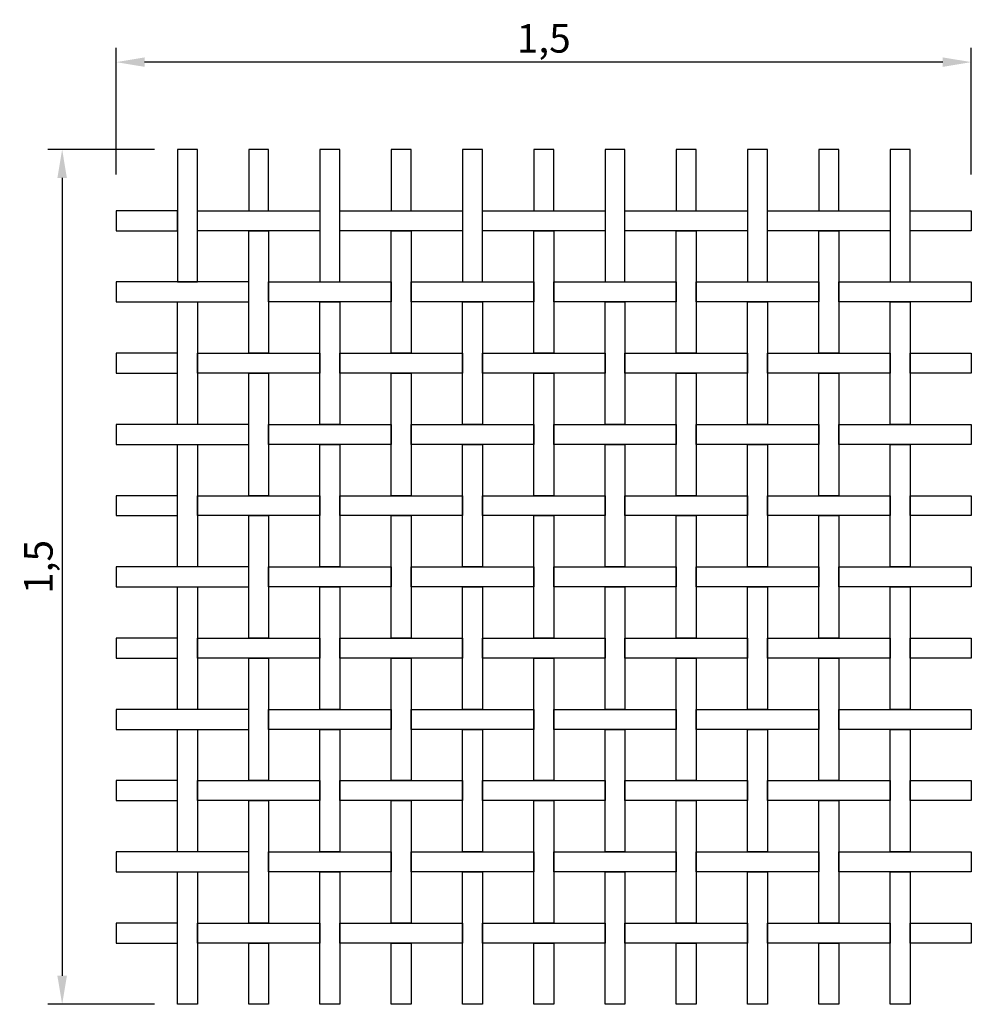
# Model space of a CAD drawing. Extents: x 151 to 152.67, y 156.08 to 157.81.
import ezdxf

# ---------------------------------------------------------------- set-up
doc = ezdxf.new("R2010")
doc.units = 0
doc.layers.get('DEFPOINTS').update_dxf_attribs({"linetype": 'CONTINUOUS'})
doc.layers.add('COTAS', color=2, linetype='CONTINUOUS')
doc.layers.add('MALLA', color=7, linetype='CONTINUOUS')
doc.dimstyles.get("Standard").update_dxf_attribs({"dimtxt": 0.18, "dimasz": 0.18, "dimexe": 0.18, "dimexo": 0.0625, "dimgap": 0.09, "dimtad": 0, "dimtih": 1, "dimtoh": 1, "dimdec": 4, "dimzin": 0, "dimdsep": 46, "dimtxsty": 'Standard', "dimcen": 0.09, "dimadec": 0, "dimazin": 0, "dimtfac": 1, "dimtdec": 4, "dimtofl": 0, "dimtmove": 0, "dimatfit": 3, "dimfxl": 0, "dimtolj": 1, "dimtzin": 0, "dimarcsym": 0})

# ---------------------------------------------------------------- blocks, each defined once
blk = doc.blocks.new('*D0')
at = {"layer": 'COTAS', "color": 0, "lineweight": -2}
for p, q in [((151.2404, 157.5819), (151.0533, 157.5819)), ((151.0783, 157.5319), (151.0783, 156.1319)), ((151.2404, 156.0819), (151.0533, 156.0819))]:
    blk.add_line(p, q, dxfattribs=at)
at = {"layer": 'COTAS', "color": 0}
for points in [[(151.0699, 157.5319), (151.0866, 157.5319), (151.0783, 157.5819)], [(151.0699, 156.1319), (151.0866, 156.1319), (151.0783, 156.0819)]]:
    blk.add_solid(points, dxfattribs=at)
at = {"layer": 'DEFPOINTS', "color": 0}
for p in [(151.2529, 157.5819), (151.0783, 156.0819), (151.2529, 156.0819)]:
    blk.add_point(p, dxfattribs=at)
at = {"layer": 'COTAS', "color": 0, "insert": (151.0366, 156.8494), "char_height": 0.05, "attachment_point": 5, "rotation": 90}
blk.add_mtext('\\A1;1,5', dxfattribs=at)
blk = doc.blocks.new('*D1')
at = {"layer": 'COTAS', "color": 0, "lineweight": -2}
for p, q in [((151.173, 157.538), (151.173, 157.7602)), ((152.673, 157.538), (152.673, 157.7602)), ((152.623, 157.7352), (151.223, 157.7352))]:
    blk.add_line(p, q, dxfattribs=at)
at = {"layer": 'COTAS', "color": 0}
for points in [[(151.223, 157.7435), (151.223, 157.7269), (151.173, 157.7352)], [(152.623, 157.7435), (152.623, 157.7269), (152.673, 157.7352)]]:
    blk.add_solid(points, dxfattribs=at)
at = {"layer": 'DEFPOINTS', "color": 0}
for p in [(151.173, 157.7352), (151.173, 157.5255), (152.673, 157.5255)]:
    blk.add_point(p, dxfattribs=at)
at = {"layer": 'COTAS', "color": 0, "insert": (151.923, 157.7769), "char_height": 0.05, "attachment_point": 5}
blk.add_mtext('\\A1;1,5', dxfattribs=at)

msp = doc.modelspace()

# ---------------------------------------------------------------- linework, layer by layer
at = {"layer": 'MALLA'}
for points in [[(151.31547, 157.3494), (151.31547, 157.5819), (151.28047, 157.5819), (151.28047, 157.3494)], [(151.44047, 157.4744), (151.44047, 157.5819), (151.40547, 157.5819), (151.40547, 157.4744)], [(151.56547, 157.3494), (151.56547, 157.5819), (151.53047, 157.5819), (151.53047, 157.3494)], [(151.69047, 157.4744), (151.69047, 157.5819), (151.65547, 157.5819), (151.65547, 157.4744)], [(151.81547, 157.3494), (151.81547, 157.5819), (151.78047, 157.5819), (151.78047, 157.3494)], [(151.94047, 157.4744), (151.94047, 157.5819), (151.90547, 157.5819), (151.90547, 157.4744)], [(152.06547, 157.3494), (152.06547, 157.5819), (152.03047, 157.5819), (152.03047, 157.3494)], [(152.19047, 157.4744), (152.19047, 157.5819), (152.15547, 157.5819), (152.15547, 157.4744)], [(152.31547, 157.3494), (152.31547, 157.5819), (152.28047, 157.5819), (152.28047, 157.3494)], [(152.44047, 157.4744), (152.44047, 157.5819), (152.40547, 157.5819), (152.40547, 157.4744)], [(152.56547, 157.3494), (152.56547, 157.5819), (152.53047, 157.5819), (152.53047, 157.3494)], [(151.17297, 157.4744), (151.17297, 157.4394), (151.28047, 157.4394), (151.28047, 157.4744)], [(151.53047, 157.4744), (151.53047, 157.4394), (151.31547, 157.4394), (151.31547, 157.4744)], [(151.78047, 157.4744), (151.78047, 157.4394), (151.56547, 157.4394), (151.56547, 157.4744)], [(152.03047, 157.4744), (152.03047, 157.4394), (151.81547, 157.4394), (151.81547, 157.4744)], [(152.28047, 157.4744), (152.28047, 157.4394), (152.06547, 157.4394), (152.06547, 157.4744)], [(152.53047, 157.4744), (152.53047, 157.4394), (152.31547, 157.4394), (152.31547, 157.4744)], [(152.67297, 157.4744), (152.67297, 157.4394), (152.56547, 157.4394), (152.56547, 157.4744)], [(151.44047, 157.4394), (151.44047, 157.2244), (151.40547, 157.2244), (151.40547, 157.4394)], [(151.69047, 157.4394), (151.69047, 157.2244), (151.65547, 157.2244), (151.65547, 157.4394)], [(151.94047, 157.4394), (151.94047, 157.2244), (151.90547, 157.2244), (151.90547, 157.4394)], [(152.19047, 157.4394), (152.19047, 157.2244), (152.15547, 157.2244), (152.15547, 157.4394)], [(152.44047, 157.4394), (152.44047, 157.2244), (152.40547, 157.2244), (152.40547, 157.4394)], [(151.17297, 157.3494), (151.17297, 157.3144), (151.40547, 157.3144), (151.40547, 157.3494)], [(151.65547, 157.3494), (151.65547, 157.3144), (151.44047, 157.3144), (151.44047, 157.3494)], [(151.90547, 157.3494), (151.90547, 157.3144), (151.69047, 157.3144), (151.69047, 157.3494)], [(152.15547, 157.3494), (152.15547, 157.3144), (151.94047, 157.3144), (151.94047, 157.3494)], [(152.40547, 157.3494), (152.40547, 157.3144), (152.19047, 157.3144), (152.19047, 157.3494)], [(152.67297, 157.3494), (152.67297, 157.3144), (152.44047, 157.3144), (152.44047, 157.3494)], [(151.31547, 157.3144), (151.31547, 157.0994), (151.28047, 157.0994), (151.28047, 157.3144)], [(151.56547, 157.3144), (151.56547, 157.0994), (151.53047, 157.0994), (151.53047, 157.3144)], [(151.81547, 157.3144), (151.81547, 157.0994), (151.78047, 157.0994), (151.78047, 157.3144)], [(152.06547, 157.3144), (152.06547, 157.0994), (152.03047, 157.0994), (152.03047, 157.3144)], [(152.31547, 157.3144), (152.31547, 157.0994), (152.28047, 157.0994), (152.28047, 157.3144)], [(152.56547, 157.3144), (152.56547, 157.0994), (152.53047, 157.0994), (152.53047, 157.3144)], [(151.17297, 157.2244), (151.17297, 157.1894), (151.28047, 157.1894), (151.28047, 157.2244)], [(151.53047, 157.2244), (151.53047, 157.1894), (151.31547, 157.1894), (151.31547, 157.2244)], [(151.78047, 157.2244), (151.78047, 157.1894), (151.56547, 157.1894), (151.56547, 157.2244)], [(152.03047, 157.2244), (152.03047, 157.1894), (151.81547, 157.1894), (151.81547, 157.2244)], [(152.28047, 157.2244), (152.28047, 157.1894), (152.06547, 157.1894), (152.06547, 157.2244)], [(152.53047, 157.2244), (152.53047, 157.1894), (152.31547, 157.1894), (152.31547, 157.2244)], [(152.67297, 157.2244), (152.67297, 157.1894), (152.56547, 157.1894), (152.56547, 157.2244)], [(151.44047, 157.1894), (151.44047, 156.9744), (151.40547, 156.9744), (151.40547, 157.1894)], [(151.69047, 157.1894), (151.69047, 156.9744), (151.65547, 156.9744), (151.65547, 157.1894)], [(151.94047, 157.1894), (151.94047, 156.9744), (151.90547, 156.9744), (151.90547, 157.1894)], [(152.19047, 157.1894), (152.19047, 156.9744), (152.15547, 156.9744), (152.15547, 157.1894)], [(152.44047, 157.1894), (152.44047, 156.9744), (152.40547, 156.9744), (152.40547, 157.1894)], [(151.17297, 157.0994), (151.17297, 157.0644), (151.40547, 157.0644), (151.40547, 157.0994)], [(151.65547, 157.0994), (151.65547, 157.0644), (151.44047, 157.0644), (151.44047, 157.0994)], [(151.90547, 157.0994), (151.90547, 157.0644), (151.69047, 157.0644), (151.69047, 157.0994)], [(152.15547, 157.0994), (152.15547, 157.0644), (151.94047, 157.0644), (151.94047, 157.0994)], [(152.40547, 157.0994), (152.40547, 157.0644), (152.19047, 157.0644), (152.19047, 157.0994)], [(152.67297, 157.0994), (152.67297, 157.0644), (152.44047, 157.0644), (152.44047, 157.0994)], [(151.31547, 157.0644), (151.31547, 156.8494), (151.28047, 156.8494), (151.28047, 157.0644)], [(151.56547, 157.0644), (151.56547, 156.8494), (151.53047, 156.8494), (151.53047, 157.0644)], [(151.81547, 157.0644), (151.81547, 156.8494), (151.78047, 156.8494), (151.78047, 157.0644)], [(152.06547, 157.0644), (152.06547, 156.8494), (152.03047, 156.8494), (152.03047, 157.0644)], [(152.31547, 157.0644), (152.31547, 156.8494), (152.28047, 156.8494), (152.28047, 157.0644)], [(152.56547, 157.0644), (152.56547, 156.8494), (152.53047, 156.8494), (152.53047, 157.0644)], [(151.17297, 156.9744), (151.17297, 156.9394), (151.28047, 156.9394), (151.28047, 156.9744)], [(151.53047, 156.9744), (151.53047, 156.9394), (151.31547, 156.9394), (151.31547, 156.9744)], [(151.78047, 156.9744), (151.78047, 156.9394), (151.56547, 156.9394), (151.56547, 156.9744)], [(152.03047, 156.9744), (152.03047, 156.9394), (151.81547, 156.9394), (151.81547, 156.9744)], [(152.28047, 156.9744), (152.28047, 156.9394), (152.06547, 156.9394), (152.06547, 156.9744)], [(152.53047, 156.9744), (152.53047, 156.9394), (152.31547, 156.9394), (152.31547, 156.9744)], [(152.67297, 156.9744), (152.67297, 156.9394), (152.56547, 156.9394), (152.56547, 156.9744)], [(151.44047, 156.9394), (151.44047, 156.7244), (151.40547, 156.7244), (151.40547, 156.9394)], [(151.69047, 156.9394), (151.69047, 156.7244), (151.65547, 156.7244), (151.65547, 156.9394)], [(151.94047, 156.9394), (151.94047, 156.7244), (151.90547, 156.7244), (151.90547, 156.9394)], [(152.19047, 156.9394), (152.19047, 156.7244), (152.15547, 156.7244), (152.15547, 156.9394)], [(152.44047, 156.9394), (152.44047, 156.7244), (152.40547, 156.7244), (152.40547, 156.9394)], [(151.17297, 156.8494), (151.17297, 156.8144), (151.40547, 156.8144), (151.40547, 156.8494)], [(151.65547, 156.8494), (151.65547, 156.8144), (151.44047, 156.8144), (151.44047, 156.8494)], [(151.90547, 156.8494), (151.90547, 156.8144), (151.69047, 156.8144), (151.69047, 156.8494)], [(152.15547, 156.8494), (152.15547, 156.8144), (151.94047, 156.8144), (151.94047, 156.8494)], [(152.40547, 156.8494), (152.40547, 156.8144), (152.19047, 156.8144), (152.19047, 156.8494)], [(152.67297, 156.8494), (152.67297, 156.8144), (152.44047, 156.8144), (152.44047, 156.8494)], [(151.31547, 156.8144), (151.31547, 156.5994), (151.28047, 156.5994), (151.28047, 156.8144)], [(151.56547, 156.8144), (151.56547, 156.5994), (151.53047, 156.5994), (151.53047, 156.8144)], [(151.81547, 156.8144), (151.81547, 156.5994), (151.78047, 156.5994), (151.78047, 156.8144)], [(152.06547, 156.8144), (152.06547, 156.5994), (152.03047, 156.5994), (152.03047, 156.8144)], [(152.31547, 156.8144), (152.31547, 156.5994), (152.28047, 156.5994), (152.28047, 156.8144)], [(152.56547, 156.8144), (152.56547, 156.5994), (152.53047, 156.5994), (152.53047, 156.8144)], [(151.17297, 156.7244), (151.17297, 156.6894), (151.28047, 156.6894), (151.28047, 156.7244)], [(151.53047, 156.7244), (151.53047, 156.6894), (151.31547, 156.6894), (151.31547, 156.7244)], [(151.78047, 156.7244), (151.78047, 156.6894), (151.56547, 156.6894), (151.56547, 156.7244)], [(152.03047, 156.7244), (152.03047, 156.6894), (151.81547, 156.6894), (151.81547, 156.7244)], [(152.28047, 156.7244), (152.28047, 156.6894), (152.06547, 156.6894), (152.06547, 156.7244)], [(152.53047, 156.7244), (152.53047, 156.6894), (152.31547, 156.6894), (152.31547, 156.7244)], [(152.67297, 156.7244), (152.67297, 156.6894), (152.56547, 156.6894), (152.56547, 156.7244)], [(151.44047, 156.6894), (151.44047, 156.4744), (151.40547, 156.4744), (151.40547, 156.6894)], [(151.69047, 156.6894), (151.69047, 156.4744), (151.65547, 156.4744), (151.65547, 156.6894)], [(151.94047, 156.6894), (151.94047, 156.4744), (151.90547, 156.4744), (151.90547, 156.6894)], [(152.19047, 156.6894), (152.19047, 156.4744), (152.15547, 156.4744), (152.15547, 156.6894)], [(152.44047, 156.6894), (152.44047, 156.4744), (152.40547, 156.4744), (152.40547, 156.6894)], [(151.17297, 156.5994), (151.17297, 156.5644), (151.40547, 156.5644), (151.40547, 156.5994)], [(151.65547, 156.5994), (151.65547, 156.5644), (151.44047, 156.5644), (151.44047, 156.5994)], [(151.90547, 156.5994), (151.90547, 156.5644), (151.69047, 156.5644), (151.69047, 156.5994)], [(152.15547, 156.5994), (152.15547, 156.5644), (151.94047, 156.5644), (151.94047, 156.5994)], [(152.40547, 156.5994), (152.40547, 156.5644), (152.19047, 156.5644), (152.19047, 156.5994)], [(152.67297, 156.5994), (152.67297, 156.5644), (152.44047, 156.5644), (152.44047, 156.5994)], [(151.31547, 156.5644), (151.31547, 156.3494), (151.28047, 156.3494), (151.28047, 156.5644)], [(151.56547, 156.5644), (151.56547, 156.3494), (151.53047, 156.3494), (151.53047, 156.5644)], [(151.81547, 156.5644), (151.81547, 156.3494), (151.78047, 156.3494), (151.78047, 156.5644)], [(152.06547, 156.5644), (152.06547, 156.3494), (152.03047, 156.3494), (152.03047, 156.5644)], [(152.31547, 156.5644), (152.31547, 156.3494), (152.28047, 156.3494), (152.28047, 156.5644)], [(152.56547, 156.5644), (152.56547, 156.3494), (152.53047, 156.3494), (152.53047, 156.5644)], [(151.17297, 156.4744), (151.17297, 156.4394), (151.28047, 156.4394), (151.28047, 156.4744)], [(151.53047, 156.4744), (151.53047, 156.4394), (151.31547, 156.4394), (151.31547, 156.4744)], [(151.78047, 156.4744), (151.78047, 156.4394), (151.56547, 156.4394), (151.56547, 156.4744)], [(152.03047, 156.4744), (152.03047, 156.4394), (151.81547, 156.4394), (151.81547, 156.4744)], [(152.28047, 156.4744), (152.28047, 156.4394), (152.06547, 156.4394), (152.06547, 156.4744)], [(152.53047, 156.4744), (152.53047, 156.4394), (152.31547, 156.4394), (152.31547, 156.4744)], [(152.67297, 156.4744), (152.67297, 156.4394), (152.56547, 156.4394), (152.56547, 156.4744)], [(151.44047, 156.4394), (151.44047, 156.2244), (151.40547, 156.2244), (151.40547, 156.4394)], [(151.69047, 156.4394), (151.69047, 156.2244), (151.65547, 156.2244), (151.65547, 156.4394)], [(151.94047, 156.4394), (151.94047, 156.2244), (151.90547, 156.2244), (151.90547, 156.4394)], [(152.19047, 156.4394), (152.19047, 156.2244), (152.15547, 156.2244), (152.15547, 156.4394)], [(152.44047, 156.4394), (152.44047, 156.2244), (152.40547, 156.2244), (152.40547, 156.4394)], [(151.17297, 156.3494), (151.17297, 156.3144), (151.40547, 156.3144), (151.40547, 156.3494)], [(151.65547, 156.3494), (151.65547, 156.3144), (151.44047, 156.3144), (151.44047, 156.3494)], [(151.90547, 156.3494), (151.90547, 156.3144), (151.69047, 156.3144), (151.69047, 156.3494)], [(152.15547, 156.3494), (152.15547, 156.3144), (151.94047, 156.3144), (151.94047, 156.3494)], [(152.40547, 156.3494), (152.40547, 156.3144), (152.19047, 156.3144), (152.19047, 156.3494)], [(152.67297, 156.3494), (152.67297, 156.3144), (152.44047, 156.3144), (152.44047, 156.3494)], [(151.31547, 156.3144), (151.31547, 156.0819), (151.28047, 156.0819), (151.28047, 156.3144)], [(151.56547, 156.3144), (151.56547, 156.0819), (151.53047, 156.0819), (151.53047, 156.3144)], [(151.81547, 156.3144), (151.81547, 156.0819), (151.78047, 156.0819), (151.78047, 156.3144)], [(152.06547, 156.3144), (152.06547, 156.0819), (152.03047, 156.0819), (152.03047, 156.3144)], [(152.31547, 156.3144), (152.31547, 156.0819), (152.28047, 156.0819), (152.28047, 156.3144)], [(152.56547, 156.3144), (152.56547, 156.0819), (152.53047, 156.0819), (152.53047, 156.3144)], [(151.17297, 156.2244), (151.17297, 156.1894), (151.28047, 156.1894), (151.28047, 156.2244)], [(151.53047, 156.2244), (151.53047, 156.1894), (151.31547, 156.1894), (151.31547, 156.2244)], [(151.78047, 156.2244), (151.78047, 156.1894), (151.56547, 156.1894), (151.56547, 156.2244)], [(152.03047, 156.2244), (152.03047, 156.1894), (151.81547, 156.1894), (151.81547, 156.2244)], [(152.28047, 156.2244), (152.28047, 156.1894), (152.06547, 156.1894), (152.06547, 156.2244)], [(152.53047, 156.2244), (152.53047, 156.1894), (152.31547, 156.1894), (152.31547, 156.2244)], [(152.67297, 156.2244), (152.67297, 156.1894), (152.56547, 156.1894), (152.56547, 156.2244)], [(151.44047, 156.1894), (151.44047, 156.0819), (151.40547, 156.0819), (151.40547, 156.1894)], [(151.69047, 156.1894), (151.69047, 156.0819), (151.65547, 156.0819), (151.65547, 156.1894)], [(151.94047, 156.1894), (151.94047, 156.0819), (151.90547, 156.0819), (151.90547, 156.1894)], [(152.19047, 156.1894), (152.19047, 156.0819), (152.15547, 156.0819), (152.15547, 156.1894)], [(152.44047, 156.1894), (152.44047, 156.0819), (152.40547, 156.0819), (152.40547, 156.1894)]]:
    msp.add_lwpolyline(points, close=True, dxfattribs=at)

# ---------------------------------------------------------------- dimensions: what is measured, and where the dimension line sits
at = {"layer": 'COTAS'}
dim = msp.add_linear_dim(base=(151.17297, 157.73518), p1=(152.67297, 157.5255), p2=(151.17297, 157.5255), dimstyle='Standard', override={"dimscale": 0.02, "dimtxt": 2.5, "dimasz": 2.5, "dimexe": 1.25, "dimexo": 0.625, "dimgap": 0.625, "dimtad": 1, "dimtih": 0, "dimtoh": 0, "dimzin": 8, "dimlunit": 6, "dimcen": 2.5, "dimtofl": 1}, dxfattribs=at)
dim.commit()
dim.dimension.update_dxf_attribs({"geometry": '*D1', "text_midpoint": (151.92297, 157.73518), "dimtype": 160})
dim = msp.add_linear_dim(base=(151.07828, 156.0819), p1=(151.25286, 157.5819), p2=(151.25286, 156.0819), angle=270, dimstyle='Standard', override={"dimscale": 0.02, "dimtxt": 2.5, "dimasz": 2.5, "dimexe": 1.25, "dimexo": 0.625, "dimgap": 0.625, "dimtad": 1, "dimtih": 0, "dimtoh": 0, "dimzin": 8, "dimlunit": 6, "dimcen": 2.5, "dimtofl": 1}, dxfattribs=at)
dim.commit()
dim.dimension.update_dxf_attribs({"geometry": '*D0', "text_midpoint": (151.07828, 156.8494), "dimtype": 160})

doc.saveas('drawing.dxf')
